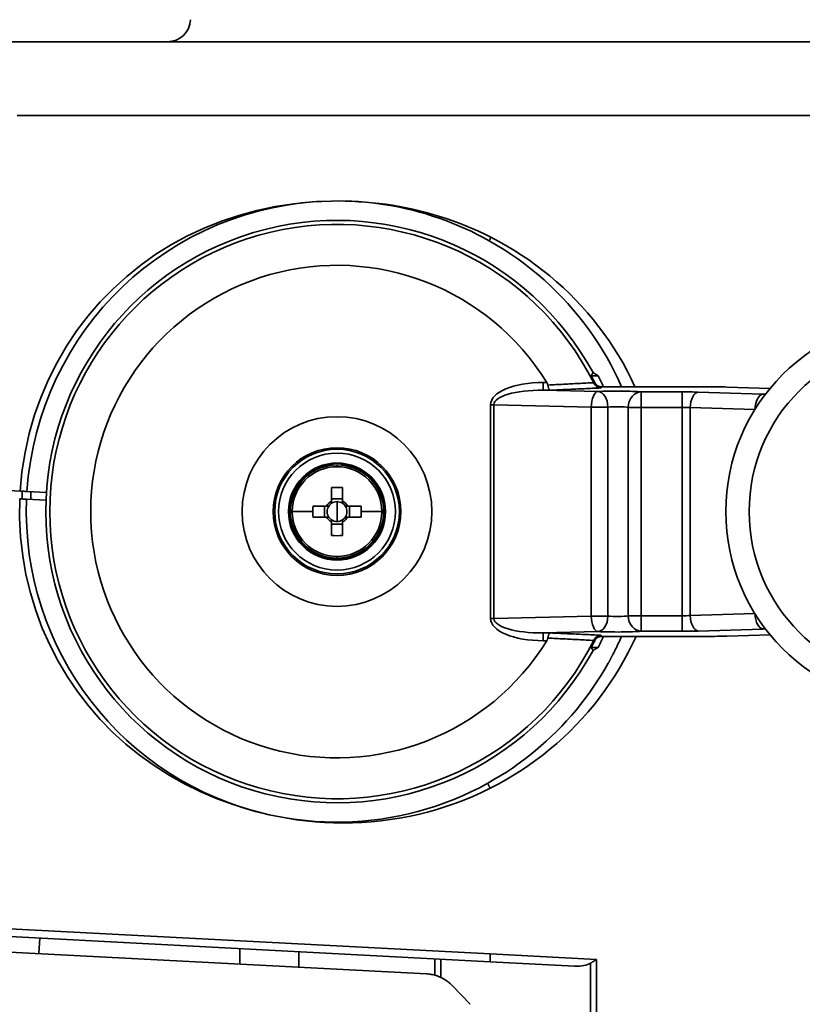
# Model space of a CAD drawing. Extents: x 0 to 390, y 17 to 286.
# Drawn here: x 144 to 162, y 145 to 168 of the extents above; entities that cross this region are included whole.
import ezdxf

# ---------------------------------------------------------------- set-up
doc = ezdxf.new("R2010")
doc.units = 0
doc.header["$LTSCALE"] = 5
doc.layers.get('0').update_dxf_attribs({"linetype": 'CONTINUOUS'})

msp = doc.modelspace()

# ---------------------------------------------------------------- linework, layer by layer
at = {"linetype": 'Continuous', "lineweight": 35}
for p, q in [((163.398, 167.735), (154.765, 167.735)), ((154.676, 166.029), (163.354, 166.029)), ((157.151, 159.995), (156.991, 159.995)), ((155.877, 159.659), (155.877, 159.838)), ((155.962, 159.838), (155.877, 159.838)), ((155.877, 159.659), (156.046, 159.659)), ((157.146, 159.628), (155.877, 159.659)), ((157.278, 159.738), (157.233, 159.738)), ((159.675, 159.738), (157.278, 159.738)), ((158.152, 159.26), (158.152, 159.619)), ((159.101, 159.619), (158.152, 159.619)), ((159.101, 159.26), (159.101, 159.619)), ((160.972, 159.567), (159.472, 159.614)), ((161.135, 159.7), (160.138, 159.732)), ((154.737, 159.323), (154.661, 159.323)), ((154.661, 159.323), (154.661, 154.367)), ((154.737, 154.367), (154.737, 159.323)), ((154.737, 159.323), (156.994, 159.268)), ((157.378, 159.268), (156.994, 159.268)), ((156.994, 159.268), (156.994, 154.422)), ((157.378, 154.422), (157.378, 159.268)), ((158.152, 159.26), (157.847, 159.26)), ((157.847, 159.26), (157.847, 154.43)), ((158.152, 159.26), (159.101, 159.26)), ((158.152, 154.43), (158.152, 159.26)), ((159.101, 159.26), (159.101, 154.43)), ((159.286, 159.255), (160.782, 159.208)), ((159.286, 154.435), (159.286, 159.255)), ((151.015, 157.94), (151.016, 157.922)), ((151.186, 157.922), (151.187, 157.94)), ((151.101, 157.884), (151.101, 157.925)), ((143.757, 157.32), (137.785, 157.633)), ((143.808, 157.137), (143.807, 157.317)), ((143.916, 157.312), (144.365, 157.288)), ((144.006, 157.307), (144.009, 157.127)), ((150.973, 157.086), (150.973, 157.402)), ((151.229, 157.402), (151.229, 157.086)), ((143.907, 157.132), (144.356, 157.108)), ((151.229, 157.138), (150.973, 157.138)), ((151.101, 156.845), (151.101, 157.076)), ((150.542, 156.845), (150.062, 156.845)), ((150.544, 156.973), (150.86, 156.973)), ((150.808, 156.973), (150.808, 156.717)), ((151.101, 156.845), (151.101, 156.615)), ((151.342, 156.973), (151.658, 156.973)), ((151.393, 156.717), (151.393, 156.973)), ((151.66, 156.845), (152.14, 156.845)), ((150.86, 156.717), (150.544, 156.717)), ((150.973, 156.288), (150.973, 156.604)), ((151.229, 156.604), (151.229, 156.288)), ((151.658, 156.717), (151.342, 156.717)), ((150.973, 156.553), (151.229, 156.553)), ((151.101, 155.806), (151.101, 155.765)), ((154.661, 154.367), (154.737, 154.367)), ((156.994, 154.422), (154.737, 154.367)), ((156.994, 154.422), (157.378, 154.422)), ((157.847, 154.43), (158.152, 154.43)), ((158.152, 154.071), (158.152, 154.43)), ((159.101, 154.43), (158.152, 154.43)), ((159.101, 154.071), (159.101, 154.43)), ((160.782, 154.482), (159.286, 154.435)), ((155.877, 154.031), (157.146, 154.062)), ((158.152, 154.071), (159.101, 154.071)), ((159.472, 154.076), (160.972, 154.123)), ((155.877, 153.852), (155.877, 154.031)), ((156.046, 154.031), (155.877, 154.031)), ((155.877, 153.852), (155.962, 153.852)), ((157.278, 153.952), (157.233, 153.952)), ((159.675, 153.952), (157.278, 153.952)), ((161.135, 153.99), (160.138, 153.958)), ((156.991, 153.695), (157.151, 153.695)), ((134.181, 147.656), (154.65, 146.592)), ((154.65, 146.412), (134.351, 147.476)), ((134.361, 147.115), (153.174, 146.129)), ((144.212, 146.959), (144.193, 146.6)), ((148.851, 146.716), (148.851, 146.356)), ((150.216, 146.284), (150.216, 146.645)), ((157.111, 146.463), (154.65, 146.592)), ((153.371, 146.479), (153.371, 146.097)), ((153.504, 146.047), (153.504, 146.472)), ((154.65, 146.412), (156.607, 146.31)), ((156.977, 146.376), (156.977, 135.894)), ((157.111, 135.908), (157.111, 146.463)), ((154.184, 145.424), (153.779, 145.85))]:
    msp.add_line(p, q, dxfattribs=at)
for points in [[(154.765, 167.735), (154.316, 167.735), (153.866, 167.735), (153.417, 167.735), (152.969, 167.735), (152.521, 167.735), (152.075, 167.735), (151.631, 167.735), (151.189, 167.735), (150.749, 167.735), (150.313, 167.735), (149.879, 167.735), (149.449, 167.735), (149.023, 167.735), (148.601, 167.735), (148.183, 167.735), (147.769, 167.735), (147.36, 167.735), (146.956, 167.735), (146.556, 167.735), (146.161, 167.735), (145.771, 167.735), (145.386, 167.735), (145.006, 167.735), (144.632, 167.735), (144.264, 167.735), (143.903, 167.735), (143.548, 167.735)], [(143.689, 166.029), (144.064, 166.029), (144.444, 166.029), (144.829, 166.029), (145.218, 166.029), (145.612, 166.029), (146.011, 166.029), (146.414, 166.029), (146.821, 166.029), (147.232, 166.029), (147.648, 166.029), (148.067, 166.029), (148.49, 166.029), (148.917, 166.029), (149.347, 166.029), (149.78, 166.029), (150.216, 166.029), (150.655, 166.029), (151.097, 166.029), (151.54, 166.029), (151.985, 166.029), (152.432, 166.029), (152.88, 166.029), (153.328, 166.029), (153.777, 166.029), (154.227, 166.029), (154.676, 166.029)], [(150.971, 164.044), (150.532, 164.024), (150.097, 163.981), (149.667, 163.914), (149.244, 163.824), (148.828, 163.71), (148.421, 163.574), (148.024, 163.415), (147.638, 163.234), (147.265, 163.032), (146.905, 162.808), (146.559, 162.562), (146.228, 162.297), (145.913, 162.011), (145.615, 161.706), (145.335, 161.381), (145.074, 161.039), (144.834, 160.679), (144.614, 160.302), (144.417, 159.91), (144.242, 159.503), (144.093, 159.084), (143.969, 158.654), (143.871, 158.215), (143.8, 157.77), (143.757, 157.32)], [(154.668, 163.202), (154.524, 163.273), (154.378, 163.342), (154.231, 163.407), (154.082, 163.469), (153.933, 163.528), (153.782, 163.584), (153.63, 163.637), (153.478, 163.687), (153.324, 163.733), (153.17, 163.776), (153.015, 163.816), (152.859, 163.853), (152.703, 163.886), (152.547, 163.917), (152.39, 163.944), (152.232, 163.967), (152.075, 163.988), (151.917, 164.005), (151.759, 164.02), (151.601, 164.031), (151.443, 164.039), (151.286, 164.043), (151.128, 164.045), (150.971, 164.044)], [(150.971, 164.044), (151.128, 164.045), (151.286, 164.043), (151.444, 164.037), (151.602, 164.028), (151.76, 164.015), (151.917, 163.999), (152.075, 163.979), (152.232, 163.956), (152.389, 163.929), (152.546, 163.899), (152.702, 163.865), (152.857, 163.828), (153.011, 163.787), (153.165, 163.743), (153.317, 163.695), (153.468, 163.645), (153.619, 163.591), (153.767, 163.533), (153.915, 163.472), (154.061, 163.408), (154.206, 163.341), (154.349, 163.271), (154.49, 163.197), (154.63, 163.121)], [(154.63, 163.121), (154.63, 163.121), (154.63, 163.122), (154.63, 163.123), (154.63, 163.124), (154.631, 163.125), (154.632, 163.127), (154.633, 163.129), (154.634, 163.132), (154.635, 163.135), (154.637, 163.138), (154.638, 163.141), (154.64, 163.145), (154.642, 163.149), (154.644, 163.154), (154.646, 163.158), (154.649, 163.163), (154.651, 163.168), (154.653, 163.172), (154.656, 163.177), (154.658, 163.182), (154.661, 163.187), (154.663, 163.192), (154.666, 163.197), (154.668, 163.202)], [(158.006, 159.738), (157.919, 159.923), (157.826, 160.105), (157.728, 160.284), (157.625, 160.461), (157.516, 160.634), (157.404, 160.804), (157.286, 160.971), (157.164, 161.135), (157.037, 161.294), (156.905, 161.451), (156.77, 161.603), (156.63, 161.752), (156.486, 161.897), (156.338, 162.037), (156.186, 162.174), (156.031, 162.306), (155.872, 162.434), (155.709, 162.558), (155.543, 162.677), (155.374, 162.791), (155.202, 162.901), (155.027, 163.006), (154.849, 163.106), (154.668, 163.202)], [(154.63, 163.121), (154.799, 163.022), (154.966, 162.92), (155.13, 162.812), (155.29, 162.701), (155.448, 162.585), (155.601, 162.465), (155.752, 162.341), (155.898, 162.214), (156.041, 162.082), (156.181, 161.947), (156.316, 161.809), (156.448, 161.667), (156.575, 161.522), (156.699, 161.373), (156.818, 161.222), (156.933, 161.067), (157.044, 160.91), (157.15, 160.75), (157.252, 160.587), (157.35, 160.422), (157.443, 160.254), (157.531, 160.084), (157.615, 159.912), (157.694, 159.738)], [(156.991, 159.995), (156.992, 159.998), (156.994, 160.001), (156.996, 160.004), (156.998, 160.007), (157, 160.01), (157.001, 160.013), (157.003, 160.016), (157.005, 160.019), (157.007, 160.021), (157.008, 160.024), (157.01, 160.027), (157.012, 160.03), (157.014, 160.033), (157.015, 160.036), (157.017, 160.039), (157.019, 160.042), (157.021, 160.045), (157.022, 160.048), (157.024, 160.051), (157.026, 160.054), (157.028, 160.057), (157.029, 160.06), (157.031, 160.063), (157.033, 160.066)], [(157.151, 159.995), (157.146, 159.998), (157.141, 160.001), (157.136, 160.004), (157.131, 160.007), (157.126, 160.01), (157.121, 160.013), (157.116, 160.016), (157.111, 160.019), (157.107, 160.022), (157.102, 160.025), (157.097, 160.028), (157.092, 160.031), (157.087, 160.034), (157.082, 160.036), (157.077, 160.039), (157.072, 160.042), (157.067, 160.045), (157.062, 160.048), (157.057, 160.051), (157.053, 160.054), (157.048, 160.057), (157.043, 160.06), (157.038, 160.063), (157.033, 160.066)], [(155.986, 159.777), (155.985, 159.779), (155.985, 159.782), (155.984, 159.785), (155.984, 159.788), (155.983, 159.79), (155.982, 159.793), (155.981, 159.795), (155.981, 159.798), (155.98, 159.801), (155.979, 159.803), (155.978, 159.806), (155.977, 159.808), (155.976, 159.811), (155.975, 159.814), (155.974, 159.816), (155.972, 159.819), (155.971, 159.821), (155.97, 159.824), (155.969, 159.826), (155.967, 159.829), (155.966, 159.831), (155.965, 159.834), (155.963, 159.836), (155.962, 159.838)], [(156.046, 159.659), (156.043, 159.659), (156.04, 159.66), (156.036, 159.662), (156.033, 159.664), (156.03, 159.666), (156.027, 159.669), (156.024, 159.672), (156.021, 159.675), (156.018, 159.679), (156.016, 159.683), (156.013, 159.688), (156.01, 159.693), (156.008, 159.698), (156.005, 159.704), (156.003, 159.71), (156, 159.716), (155.998, 159.723), (155.996, 159.73), (155.994, 159.737), (155.992, 159.744), (155.99, 159.752), (155.989, 159.76), (155.987, 159.768), (155.986, 159.777)], [(155.986, 159.777), (155.986, 159.777), (155.987, 159.777), (155.987, 159.777), (155.988, 159.777), (155.988, 159.777), (155.989, 159.777), (155.989, 159.777), (155.99, 159.777), (155.991, 159.777), (155.991, 159.777), (155.992, 159.777), (155.992, 159.777), (155.993, 159.777), (155.993, 159.777), (155.994, 159.777), (155.994, 159.777), (155.995, 159.777), (155.995, 159.777), (155.996, 159.777), (155.997, 159.777), (155.997, 159.777), (155.998, 159.777), (155.998, 159.777), (155.999, 159.777)], [(157.048, 159.833), (157.005, 159.83), (156.961, 159.828), (156.918, 159.826), (156.874, 159.823), (156.831, 159.821), (156.787, 159.819), (156.744, 159.817), (156.7, 159.814), (156.656, 159.812), (156.613, 159.81), (156.569, 159.807), (156.525, 159.805), (156.482, 159.803), (156.438, 159.801), (156.394, 159.798), (156.35, 159.796), (156.306, 159.794), (156.263, 159.791), (156.219, 159.789), (156.175, 159.787), (156.131, 159.784), (156.087, 159.782), (156.043, 159.78), (155.999, 159.777)], [(157.057, 159.814), (157.057, 159.815), (157.057, 159.816), (157.056, 159.817), (157.056, 159.817), (157.056, 159.818), (157.055, 159.819), (157.055, 159.82), (157.054, 159.82), (157.054, 159.821), (157.054, 159.822), (157.053, 159.823), (157.053, 159.823), (157.053, 159.824), (157.052, 159.825), (157.052, 159.826), (157.051, 159.826), (157.051, 159.827), (157.051, 159.828), (157.05, 159.829), (157.05, 159.829), (157.049, 159.83), (157.049, 159.831), (157.049, 159.832), (157.048, 159.833)], [(157.072, 159.838), (157.072, 159.837), (157.071, 159.836), (157.07, 159.835), (157.07, 159.834), (157.069, 159.833), (157.069, 159.832), (157.068, 159.831), (157.067, 159.83), (157.067, 159.829), (157.066, 159.828), (157.065, 159.827), (157.065, 159.826), (157.064, 159.825), (157.064, 159.824), (157.063, 159.823), (157.062, 159.822), (157.062, 159.821), (157.061, 159.82), (157.061, 159.819), (157.06, 159.818), (157.059, 159.817), (157.059, 159.816), (157.058, 159.815), (157.057, 159.814)], [(157.216, 159.711), (157.208, 159.711), (157.2, 159.712), (157.192, 159.713), (157.184, 159.715), (157.176, 159.717), (157.169, 159.719), (157.161, 159.721), (157.153, 159.724), (157.146, 159.727), (157.138, 159.731), (157.131, 159.735), (157.124, 159.739), (157.117, 159.744), (157.111, 159.749), (157.104, 159.754), (157.098, 159.76), (157.092, 159.765), (157.086, 159.772), (157.081, 159.778), (157.075, 159.785), (157.07, 159.792), (157.066, 159.799), (157.061, 159.807), (157.057, 159.814)], [(157.057, 159.814), (157.057, 159.814), (157.057, 159.814), (157.057, 159.814), (157.057, 159.814), (157.057, 159.814), (157.057, 159.814), (157.057, 159.814), (157.057, 159.814), (157.057, 159.814), (157.057, 159.814), (157.057, 159.814), (157.057, 159.814), (157.057, 159.814), (157.057, 159.814), (157.057, 159.814), (157.057, 159.814), (157.057, 159.814), (157.057, 159.814), (157.057, 159.814), (157.057, 159.814), (157.057, 159.814), (157.057, 159.814), (157.057, 159.814), (157.057, 159.814)], [(157.072, 159.838), (157.076, 159.83), (157.08, 159.823), (157.085, 159.816), (157.09, 159.81), (157.095, 159.803), (157.1, 159.797), (157.106, 159.791), (157.112, 159.785), (157.118, 159.78), (157.125, 159.775), (157.132, 159.77), (157.138, 159.765), (157.146, 159.761), (157.153, 159.757), (157.16, 159.754), (157.168, 159.75), (157.176, 159.748), (157.184, 159.745), (157.192, 159.743), (157.2, 159.741), (157.208, 159.74), (157.216, 159.739), (157.225, 159.739), (157.233, 159.738)], [(156.046, 159.659), (156.095, 159.661), (156.144, 159.663), (156.193, 159.665), (156.242, 159.667), (156.291, 159.669), (156.34, 159.672), (156.389, 159.674), (156.438, 159.676), (156.487, 159.678), (156.536, 159.68), (156.585, 159.683), (156.633, 159.685), (156.682, 159.687), (156.731, 159.689), (156.779, 159.691), (156.828, 159.693), (156.877, 159.696), (156.925, 159.698), (156.974, 159.7), (157.022, 159.702), (157.071, 159.704), (157.119, 159.707), (157.168, 159.709), (157.216, 159.711)], [(157.216, 159.711), (157.217, 159.712), (157.217, 159.713), (157.218, 159.714), (157.219, 159.716), (157.22, 159.717), (157.22, 159.718), (157.221, 159.719), (157.222, 159.72), (157.222, 159.721), (157.223, 159.722), (157.224, 159.724), (157.224, 159.725), (157.225, 159.726), (157.226, 159.727), (157.227, 159.728), (157.227, 159.729), (157.228, 159.73), (157.229, 159.732), (157.229, 159.733), (157.23, 159.734), (157.231, 159.735), (157.232, 159.736), (157.232, 159.737), (157.233, 159.738)], [(143.757, 157.32), (143.769, 157.319), (143.78, 157.319), (143.792, 157.318), (143.802, 157.318), (143.813, 157.317), (143.823, 157.317), (143.833, 157.316), (143.842, 157.316), (143.85, 157.315), (143.859, 157.315), (143.866, 157.314), (143.874, 157.314), (143.88, 157.314), (143.886, 157.313), (143.892, 157.313), (143.897, 157.313), (143.901, 157.312), (143.905, 157.312), (143.909, 157.312), (143.911, 157.312), (143.913, 157.312), (143.915, 157.312), (143.916, 157.312), (143.916, 157.312)], [(143.747, 157.14), (143.744, 156.698), (143.767, 156.257), (143.817, 155.82), (143.893, 155.388), (143.995, 154.963), (144.121, 154.549), (144.271, 154.146), (144.443, 153.755), (144.638, 153.379), (144.853, 153.017), (145.087, 152.671), (145.341, 152.342), (145.613, 152.029), (145.901, 151.734), (146.206, 151.457), (146.526, 151.198), (146.86, 150.957), (147.208, 150.736), (147.569, 150.533), (147.941, 150.35), (148.325, 150.187), (148.718, 150.044), (149.12, 149.921), (149.53, 149.818)], [(143.907, 157.132), (143.906, 157.132), (143.905, 157.132), (143.904, 157.132), (143.902, 157.132), (143.899, 157.132), (143.896, 157.132), (143.892, 157.133), (143.888, 157.133), (143.883, 157.133), (143.877, 157.133), (143.871, 157.134), (143.864, 157.134), (143.857, 157.135), (143.849, 157.135), (143.841, 157.135), (143.833, 157.136), (143.823, 157.136), (143.814, 157.137), (143.804, 157.137), (143.793, 157.138), (143.782, 157.138), (143.771, 157.139), (143.759, 157.14), (143.747, 157.14)], [(150.973, 157.086), (150.973, 157.084), (150.973, 157.082), (150.973, 157.08), (150.973, 157.078), (150.973, 157.076), (150.973, 157.074), (150.973, 157.072), (150.973, 157.07), (150.973, 157.068), (150.973, 157.066), (150.973, 157.064), (150.973, 157.062), (150.973, 157.06), (150.973, 157.058), (150.973, 157.056), (150.973, 157.053), (150.973, 157.051), (150.973, 157.049), (150.973, 157.047), (150.973, 157.045), (150.973, 157.043), (150.973, 157.041), (150.973, 157.039), (150.973, 157.037)], [(151.229, 157.037), (151.229, 157.039), (151.229, 157.041), (151.229, 157.043), (151.229, 157.045), (151.229, 157.047), (151.229, 157.049), (151.229, 157.051), (151.229, 157.053), (151.229, 157.056), (151.229, 157.058), (151.229, 157.06), (151.229, 157.062), (151.229, 157.064), (151.229, 157.066), (151.229, 157.068), (151.229, 157.07), (151.229, 157.072), (151.229, 157.074), (151.229, 157.076), (151.229, 157.078), (151.229, 157.08), (151.229, 157.082), (151.229, 157.084), (151.229, 157.086)], [(150.909, 156.973), (150.907, 156.973), (150.905, 156.973), (150.903, 156.973), (150.901, 156.973), (150.899, 156.973), (150.897, 156.973), (150.895, 156.973), (150.892, 156.973), (150.89, 156.973), (150.888, 156.973), (150.886, 156.973), (150.884, 156.973), (150.882, 156.973), (150.88, 156.973), (150.878, 156.973), (150.876, 156.973), (150.874, 156.973), (150.872, 156.973), (150.87, 156.973), (150.868, 156.973), (150.866, 156.973), (150.864, 156.973), (150.862, 156.973), (150.86, 156.973)], [(151.342, 156.973), (151.34, 156.973), (151.338, 156.973), (151.336, 156.973), (151.334, 156.973), (151.332, 156.973), (151.33, 156.973), (151.328, 156.973), (151.326, 156.973), (151.324, 156.973), (151.322, 156.973), (151.32, 156.973), (151.318, 156.973), (151.316, 156.973), (151.313, 156.973), (151.311, 156.973), (151.309, 156.973), (151.307, 156.973), (151.305, 156.973), (151.303, 156.973), (151.301, 156.973), (151.299, 156.973), (151.297, 156.973), (151.295, 156.973), (151.293, 156.973)], [(150.86, 156.717), (150.862, 156.717), (150.864, 156.717), (150.866, 156.717), (150.868, 156.717), (150.87, 156.717), (150.872, 156.717), (150.874, 156.717), (150.876, 156.717), (150.878, 156.717), (150.88, 156.717), (150.882, 156.717), (150.884, 156.717), (150.886, 156.717), (150.888, 156.717), (150.89, 156.717), (150.892, 156.717), (150.895, 156.717), (150.897, 156.717), (150.899, 156.717), (150.901, 156.717), (150.903, 156.717), (150.905, 156.717), (150.907, 156.717), (150.909, 156.717)], [(150.973, 156.653), (150.973, 156.651), (150.973, 156.649), (150.973, 156.647), (150.973, 156.645), (150.973, 156.643), (150.973, 156.641), (150.973, 156.639), (150.973, 156.637), (150.973, 156.634), (150.973, 156.632), (150.973, 156.63), (150.973, 156.628), (150.973, 156.626), (150.973, 156.624), (150.973, 156.622), (150.973, 156.62), (150.973, 156.618), (150.973, 156.616), (150.973, 156.614), (150.973, 156.612), (150.973, 156.61), (150.973, 156.608), (150.973, 156.606), (150.973, 156.604)], [(151.229, 156.604), (151.229, 156.606), (151.229, 156.608), (151.229, 156.61), (151.229, 156.612), (151.229, 156.614), (151.229, 156.616), (151.229, 156.618), (151.229, 156.62), (151.229, 156.622), (151.229, 156.624), (151.229, 156.626), (151.229, 156.628), (151.229, 156.63), (151.229, 156.632), (151.229, 156.634), (151.229, 156.637), (151.229, 156.639), (151.229, 156.641), (151.229, 156.643), (151.229, 156.645), (151.229, 156.647), (151.229, 156.649), (151.229, 156.651), (151.229, 156.653)], [(151.293, 156.717), (151.295, 156.717), (151.297, 156.717), (151.299, 156.717), (151.301, 156.717), (151.303, 156.717), (151.305, 156.717), (151.307, 156.717), (151.309, 156.717), (151.311, 156.717), (151.313, 156.717), (151.316, 156.717), (151.318, 156.717), (151.32, 156.717), (151.322, 156.717), (151.324, 156.717), (151.326, 156.717), (151.328, 156.717), (151.33, 156.717), (151.332, 156.717), (151.334, 156.717), (151.336, 156.717), (151.338, 156.717), (151.34, 156.717), (151.342, 156.717)], [(154.65, 150.43), (154.834, 150.525), (155.016, 150.626), (155.194, 150.732), (155.369, 150.843), (155.541, 150.959), (155.709, 151.079), (155.875, 151.204), (156.036, 151.334), (156.194, 151.468), (156.348, 151.607), (156.498, 151.75), (156.644, 151.898), (156.785, 152.049), (156.923, 152.205), (157.056, 152.364), (157.184, 152.527), (157.307, 152.694), (157.426, 152.864), (157.539, 153.038), (157.648, 153.215), (157.751, 153.395), (157.85, 153.578), (157.942, 153.763), (158.03, 153.952)], [(155.962, 153.852), (155.963, 153.854), (155.965, 153.856), (155.966, 153.859), (155.967, 153.861), (155.969, 153.864), (155.97, 153.866), (155.971, 153.869), (155.972, 153.871), (155.974, 153.874), (155.975, 153.877), (155.976, 153.879), (155.977, 153.882), (155.978, 153.884), (155.979, 153.887), (155.98, 153.889), (155.981, 153.892), (155.981, 153.895), (155.982, 153.897), (155.983, 153.9), (155.984, 153.902), (155.984, 153.905), (155.985, 153.908), (155.985, 153.911), (155.986, 153.913)], [(155.986, 153.913), (155.987, 153.922), (155.989, 153.93), (155.99, 153.938), (155.992, 153.946), (155.994, 153.953), (155.996, 153.96), (155.998, 153.967), (156, 153.974), (156.003, 153.98), (156.005, 153.986), (156.008, 153.992), (156.01, 153.997), (156.013, 154.002), (156.016, 154.007), (156.018, 154.011), (156.021, 154.015), (156.024, 154.018), (156.027, 154.021), (156.03, 154.024), (156.033, 154.026), (156.036, 154.028), (156.04, 154.03), (156.043, 154.031), (156.046, 154.031)], [(155.999, 153.913), (155.998, 153.913), (155.998, 153.913), (155.997, 153.913), (155.997, 153.913), (155.996, 153.913), (155.995, 153.913), (155.995, 153.913), (155.994, 153.913), (155.994, 153.913), (155.993, 153.913), (155.993, 153.913), (155.992, 153.913), (155.992, 153.913), (155.991, 153.913), (155.991, 153.913), (155.99, 153.913), (155.989, 153.913), (155.989, 153.913), (155.988, 153.913), (155.988, 153.913), (155.987, 153.913), (155.987, 153.913), (155.986, 153.913), (155.986, 153.913)], [(155.999, 153.913), (156.043, 153.91), (156.087, 153.908), (156.131, 153.906), (156.175, 153.903), (156.219, 153.901), (156.263, 153.899), (156.306, 153.896), (156.35, 153.894), (156.394, 153.892), (156.438, 153.89), (156.482, 153.887), (156.525, 153.885), (156.569, 153.883), (156.613, 153.88), (156.656, 153.878), (156.7, 153.876), (156.744, 153.873), (156.787, 153.871), (156.831, 153.869), (156.874, 153.867), (156.918, 153.864), (156.961, 153.862), (157.005, 153.86), (157.048, 153.857)], [(157.216, 153.979), (157.168, 153.981), (157.119, 153.983), (157.071, 153.986), (157.022, 153.988), (156.974, 153.99), (156.925, 153.992), (156.877, 153.994), (156.828, 153.997), (156.78, 153.999), (156.731, 154.001), (156.682, 154.003), (156.634, 154.005), (156.585, 154.008), (156.536, 154.01), (156.487, 154.012), (156.438, 154.014), (156.389, 154.016), (156.34, 154.018), (156.291, 154.021), (156.242, 154.023), (156.193, 154.025), (156.144, 154.027), (156.095, 154.029), (156.046, 154.031)], [(157.048, 153.857), (157.049, 153.858), (157.049, 153.859), (157.049, 153.86), (157.05, 153.861), (157.05, 153.861), (157.051, 153.862), (157.051, 153.863), (157.051, 153.864), (157.052, 153.864), (157.052, 153.865), (157.053, 153.866), (157.053, 153.867), (157.053, 153.867), (157.054, 153.868), (157.054, 153.869), (157.054, 153.87), (157.055, 153.871), (157.055, 153.871), (157.056, 153.872), (157.056, 153.873), (157.056, 153.874), (157.057, 153.874), (157.057, 153.875), (157.057, 153.876)], [(157.057, 153.876), (157.061, 153.884), (157.066, 153.891), (157.07, 153.898), (157.075, 153.905), (157.081, 153.912), (157.086, 153.918), (157.092, 153.925), (157.098, 153.93), (157.104, 153.936), (157.111, 153.941), (157.117, 153.946), (157.124, 153.951), (157.131, 153.955), (157.138, 153.959), (157.146, 153.963), (157.153, 153.966), (157.161, 153.969), (157.169, 153.971), (157.176, 153.974), (157.184, 153.975), (157.192, 153.977), (157.2, 153.978), (157.208, 153.979), (157.216, 153.979)], [(157.057, 153.876), (157.057, 153.876), (157.057, 153.876), (157.057, 153.876), (157.057, 153.876), (157.057, 153.876), (157.057, 153.876), (157.057, 153.876), (157.057, 153.876), (157.057, 153.876), (157.057, 153.876), (157.057, 153.876), (157.057, 153.876), (157.057, 153.876), (157.057, 153.876), (157.057, 153.876), (157.057, 153.876), (157.057, 153.876), (157.057, 153.876), (157.057, 153.876), (157.057, 153.876), (157.057, 153.876), (157.057, 153.876), (157.057, 153.876), (157.057, 153.876)], [(157.057, 153.876), (157.058, 153.875), (157.059, 153.874), (157.059, 153.873), (157.06, 153.872), (157.061, 153.871), (157.061, 153.87), (157.062, 153.869), (157.062, 153.868), (157.063, 153.867), (157.064, 153.866), (157.064, 153.865), (157.065, 153.864), (157.065, 153.863), (157.066, 153.862), (157.067, 153.861), (157.067, 153.86), (157.068, 153.859), (157.069, 153.858), (157.069, 153.857), (157.07, 153.856), (157.07, 153.855), (157.071, 153.854), (157.072, 153.853), (157.072, 153.852)], [(157.233, 153.952), (157.225, 153.951), (157.216, 153.951), (157.208, 153.95), (157.2, 153.949), (157.192, 153.947), (157.184, 153.945), (157.176, 153.942), (157.168, 153.94), (157.16, 153.936), (157.153, 153.933), (157.146, 153.929), (157.139, 153.925), (157.132, 153.92), (157.125, 153.916), (157.118, 153.91), (157.112, 153.905), (157.106, 153.899), (157.1, 153.893), (157.095, 153.887), (157.09, 153.881), (157.085, 153.874), (157.08, 153.867), (157.076, 153.86), (157.072, 153.852)], [(157.233, 153.952), (157.232, 153.953), (157.232, 153.954), (157.231, 153.955), (157.23, 153.956), (157.229, 153.957), (157.229, 153.958), (157.228, 153.96), (157.227, 153.961), (157.227, 153.962), (157.226, 153.963), (157.225, 153.964), (157.224, 153.965), (157.224, 153.966), (157.223, 153.968), (157.222, 153.969), (157.222, 153.97), (157.221, 153.971), (157.22, 153.972), (157.22, 153.973), (157.219, 153.974), (157.218, 153.976), (157.217, 153.977), (157.217, 153.978), (157.216, 153.979)], [(157.694, 153.952), (157.686, 153.933), (157.678, 153.915), (157.669, 153.896), (157.661, 153.878), (157.653, 153.86), (157.644, 153.841), (157.636, 153.823), (157.627, 153.805), (157.619, 153.786), (157.61, 153.768), (157.602, 153.75), (157.593, 153.732), (157.584, 153.713), (157.575, 153.695), (157.567, 153.677), (157.558, 153.659), (157.549, 153.641), (157.54, 153.623), (157.531, 153.605), (157.522, 153.587), (157.512, 153.569), (157.503, 153.551), (157.494, 153.533), (157.485, 153.515)], [(157.033, 153.624), (157.031, 153.627), (157.029, 153.63), (157.028, 153.633), (157.026, 153.636), (157.024, 153.639), (157.022, 153.642), (157.021, 153.645), (157.019, 153.648), (157.017, 153.651), (157.015, 153.654), (157.014, 153.657), (157.012, 153.66), (157.01, 153.663), (157.008, 153.666), (157.007, 153.669), (157.005, 153.671), (157.003, 153.674), (157.001, 153.677), (157, 153.68), (156.998, 153.683), (156.996, 153.686), (156.994, 153.689), (156.992, 153.692), (156.991, 153.695)], [(157.033, 153.624), (157.038, 153.627), (157.043, 153.63), (157.048, 153.633), (157.053, 153.636), (157.057, 153.639), (157.062, 153.642), (157.067, 153.645), (157.072, 153.648), (157.077, 153.651), (157.082, 153.654), (157.087, 153.657), (157.092, 153.659), (157.097, 153.662), (157.102, 153.665), (157.107, 153.668), (157.111, 153.671), (157.116, 153.674), (157.121, 153.677), (157.126, 153.68), (157.131, 153.683), (157.136, 153.686), (157.141, 153.689), (157.146, 153.692), (157.151, 153.695)], [(157.485, 153.515), (157.481, 153.507), (157.477, 153.5), (157.473, 153.492), (157.469, 153.485), (157.465, 153.477), (157.461, 153.47), (157.457, 153.462), (157.453, 153.455), (157.449, 153.447), (157.445, 153.44), (157.441, 153.432), (157.437, 153.425), (157.433, 153.417), (157.429, 153.41), (157.424, 153.402), (157.42, 153.395), (157.416, 153.387), (157.412, 153.38), (157.408, 153.372), (157.404, 153.365), (157.4, 153.357), (157.396, 153.35), (157.392, 153.342), (157.387, 153.335)], [(157.387, 153.335), (157.305, 153.192), (157.22, 153.051), (157.131, 152.911), (157.039, 152.774), (156.944, 152.638), (156.846, 152.505), (156.744, 152.374), (156.64, 152.245), (156.532, 152.119), (156.422, 151.995), (156.308, 151.873), (156.192, 151.754), (156.073, 151.637), (155.951, 151.524), (155.826, 151.413), (155.699, 151.304), (155.569, 151.199), (155.437, 151.097), (155.302, 150.998), (155.164, 150.901), (155.025, 150.808), (154.883, 150.718), (154.738, 150.631), (154.592, 150.548)], [(154.592, 150.548), (154.399, 150.445), (154.204, 150.348), (154.005, 150.257), (153.804, 150.172), (153.599, 150.092), (153.393, 150.02), (153.184, 149.953), (152.973, 149.893), (152.76, 149.839), (152.546, 149.792), (152.331, 149.751), (152.115, 149.717), (151.898, 149.689), (151.68, 149.668), (151.462, 149.654), (151.244, 149.646), (151.027, 149.645), (150.81, 149.651), (150.593, 149.663), (150.378, 149.681), (150.164, 149.706), (149.951, 149.737), (149.74, 149.775), (149.53, 149.818)], [(149.53, 149.818), (149.74, 149.775), (149.95, 149.736), (150.162, 149.703), (150.376, 149.676), (150.591, 149.655), (150.807, 149.64), (151.023, 149.631), (151.241, 149.628), (151.459, 149.631), (151.677, 149.64), (151.895, 149.655), (152.114, 149.677), (152.332, 149.705), (152.549, 149.739), (152.766, 149.78), (152.982, 149.827), (153.197, 149.881), (153.41, 149.94), (153.622, 150.006), (153.832, 150.079), (154.04, 150.157), (154.246, 150.242), (154.45, 150.333), (154.65, 150.43)], [(154.592, 150.548), (154.592, 150.548), (154.592, 150.547), (154.593, 150.546), (154.594, 150.544), (154.595, 150.542), (154.596, 150.54), (154.597, 150.536), (154.599, 150.533), (154.601, 150.529), (154.603, 150.524), (154.606, 150.519), (154.609, 150.513), (154.612, 150.507), (154.615, 150.501), (154.618, 150.494), (154.621, 150.488), (154.625, 150.481), (154.629, 150.473), (154.632, 150.466), (154.636, 150.459), (154.64, 150.451), (154.643, 150.444), (154.647, 150.437), (154.65, 150.43)], [(157.111, 146.463), (157.105, 146.46), (157.1, 146.456), (157.095, 146.452), (157.089, 146.449), (157.084, 146.445), (157.078, 146.441), (157.072, 146.438), (157.067, 146.434), (157.061, 146.43), (157.056, 146.427), (157.05, 146.423), (157.044, 146.419), (157.039, 146.416), (157.033, 146.412), (157.027, 146.408), (157.022, 146.405), (157.016, 146.401), (157.011, 146.397), (157.005, 146.394), (156.999, 146.39), (156.994, 146.387), (156.988, 146.383), (156.983, 146.38), (156.977, 146.376)], [(153.174, 146.129), (153.201, 146.127), (153.229, 146.124), (153.257, 146.121), (153.285, 146.116), (153.313, 146.111), (153.341, 146.104), (153.369, 146.097), (153.397, 146.089), (153.424, 146.08), (153.451, 146.07), (153.478, 146.059), (153.505, 146.047), (153.531, 146.034), (153.556, 146.021), (153.581, 146.007), (153.606, 145.992), (153.63, 145.976), (153.653, 145.96), (153.676, 145.943), (153.698, 145.925), (153.72, 145.907), (153.74, 145.889), (153.76, 145.87), (153.779, 145.85)]]:
    msp.add_lwpolyline(points, dxfattribs=at)
for centre, radius in [((164.601, 156.845), 4.49), ((164.601, 156.845), 3.95), ((151.101, 156.845), 2.199), ((151.101, 156.845), 1.48), ((151.101, 156.845), 1.444), ((151.101, 156.845), 1.355), ((151.101, 156.845), 1.125)]:
    msp.add_circle(centre, radius, dxfattribs=at)
for centre, radius, start, end in [((147.168, 168.275), 0.54, 270, 357), ((151.101, 156.845), 7.2, 91.037, 176.2838), ((151.101, 156.845), 6.75, 28.4993, 331.5007), ((151.101, 156.845), 6.656, 26.6714, 333.3286), ((151.101, 156.845), 5.708, 31.6268, 328.3732), ((151.101, 156.845), 6.679, 26.6183, 28.1388), ((151.101, 156.845), 6.821, 25.1002, 27.505), ((151.101, 156.845), 1.098, 94.5, 85.5), ((151.101, 156.845), 1.08, 90, 270), ((151.101, 156.845), 1.039, 90, 180), ((151.101, 156.845), 1.08, 270, 90), ((151.101, 156.845), 1.039, 0, 90), ((151.101, 156.845), 7.2, 177.7162, 257.4006), ((151.101, 156.845), 0.273, 117.9589, 152.0411), ((151.101, 156.845), 0.23, 123.6743, 146.3257), ((151.101, 156.845), 0.23, 90, 123.6743), ((151.101, 156.845), 0.23, 56.3257, 90), ((151.101, 156.845), 0.273, 27.9589, 62.0411), ((151.101, 156.845), 0.23, 33.6743, 56.3257), ((151.101, 156.845), 1.039, 180, 270), ((151.101, 156.845), 0.23, 146.3257, 213.6743), ((151.101, 156.845), 1.039, 270, 0), ((151.101, 156.845), 0.23, 326.3257, 33.6743), ((151.101, 156.845), 0.273, 207.9589, 242.0411), ((151.101, 156.845), 0.23, 213.6743, 236.3257), ((151.101, 156.845), 0.23, 236.3257, 270), ((151.101, 156.845), 0.23, 270, 303.6743), ((151.101, 156.845), 0.23, 303.6743, 326.3257), ((151.101, 156.845), 0.273, 297.9589, 332.0411), ((151.101, 156.845), 6.679, 331.8612, 333.3817), ((151.101, 156.845), 6.821, 332.495, 334.8998)]:
    msp.add_arc(centre, radius, start, end, dxfattribs=at)
for centre, major_axis, ratio, start_param, end_param in [((155.938, 159.298), (-1.277, 0.031), 0.422782, 4.770172, 6.293525), ((155.938, 159.298), (-1.201, 0.029), 0.299712, 4.770172, 6.293525), ((157.146, 159.268), (0.009, 0.36), 0.422782, 0.057783, 1.581136), ((157.581, 159.601), (-0.675, 0), 0.052408, 3.704129, 5.412491), ((157.146, 159.268), (-0.016, 0.36), 0.643929, 4.683966, 6.214726), ((158.152, 159.26), (0.03, 0.359), 0.845075, 0.098046, 1.640926), ((159.101, 159.582), (-0.72, 0), 0.052408, 4.171969, 4.712389), ((159.472, 159.255), (0.011, 0.36), 0.514309, 0.061064, 1.586967), ((159.675, 159.691), (0.9, 0), 0.052408, 1.030377, 1.570796), ((160.972, 159.207), (0.011, 0.36), 0.514309, 0.061064, 1.563067), ((161.25, 159.591), (-0.54, 0), 0.052408, 1.030377, 1.147192), ((157.581, 159.241), (0.315, 0), 0.112302, 0.562536, 2.270899), ((159.101, 159.222), (0.36, 0), 0.104816, 1.030377, 1.570796), ((151.101, 156.609), (1.781, 0), 0.446198, 1.498961, 1.642631), ((151.337, 156.845), (0, 1.781), 0.446198, 1.498961, 1.570796), ((151.337, 156.845), (0, 1.781), 0.446198, 1.570796, 1.642631), ((150.865, 156.845), (0, -1.781), 0.446198, 1.570796, 1.642631), ((150.865, 156.845), (0, -1.781), 0.446198, 1.498961, 1.570796), ((151.101, 157.081), (-1.781, 0), 0.446198, 1.498961, 1.642631), ((155.938, 154.392), (-1.277, -0.031), 0.422782, 6.272846, 7.796198), ((155.938, 154.392), (-1.201, -0.029), 0.299712, 6.272846, 7.796198), ((157.146, 154.422), (0.009, -0.36), 0.422782, 4.702049, 6.225402), ((157.146, 154.422), (-0.016, -0.36), 0.643929, 0.068459, 1.599219), ((157.581, 154.449), (-0.315, 0), 0.112302, 0.870694, 2.579056), ((158.152, 154.43), (0.03, -0.359), 0.845075, 4.642259, 6.18514), ((159.101, 154.468), (-0.36, 0), 0.104816, 1.570796, 2.111216), ((159.472, 154.435), (0.011, -0.36), 0.514309, 4.696218, 6.222122), ((160.972, 154.483), (0.011, -0.36), 0.514309, 4.720118, 6.222122), ((157.581, 154.089), (0.675, 0), 0.052408, 4.012287, 5.720649), ((159.101, 154.108), (0.72, 0), 0.052408, 4.712389, 5.252808), ((161.25, 154.099), (0.54, 0), 0.052408, 1.9944, 2.111216), ((159.675, 153.999), (-0.9, 0), 0.052408, 1.570796, 2.111216), ((154.66, 146.592), (-0.009, -0.18), 0.052264, 4.715128, 6.283185), ((156.606, 146.49), (0.435, -0.028), 0.41263, 4.741767, 5.763173)]:
    msp.add_ellipse(centre, major_axis=major_axis, ratio=ratio, start_param=start_param, end_param=end_param, dxfattribs=at)

doc.saveas('drawing.dxf')
